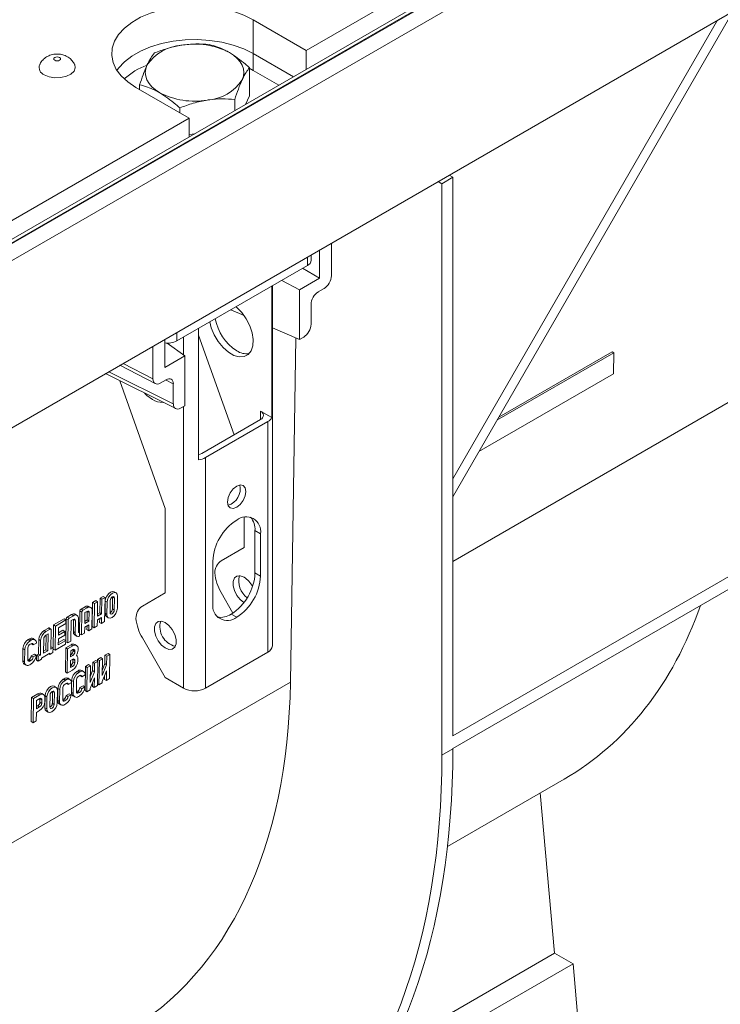
# Model space of a CAD drawing. Units: millimetres. Extents: x 8 to 664, y -32 to 370.
# Drawn here: x 351 to 373, y 120 to 151 of the extents above; entities that cross this region are included whole.
import ezdxf

# ---------------------------------------------------------------- set-up
doc = ezdxf.new("R2010")
doc.units = ezdxf.units.MM

msp = doc.modelspace()

# ---------------------------------------------------------------- linework, layer by layer
at = {"color": 7, "linetype": 'Continuous', "lineweight": 15}
for p, q in [((407.5825, 177.0892), (289.8492, 109.1232)), ((407.7491, 177.0727), (290.0158, 109.1067)), ((290.0394, 109.0931), (407.7727, 177.0591)), ((408.0084, 176.6508), (290.2751, 108.6848)), ((290.2751, 103.3093), (408.0084, 171.2752)), ((359.9251, 150.1856), (395.5162, 170.7319)), ((373.6542, 151.443), (364.6392, 135.8285)), ((358.2163, 151.1721), (359.9251, 150.1856)), ((358.2163, 151.1721), (358.2163, 150.0834)), ((364.6392, 136.4058), (373.1542, 151.1544)), ((359.9251, 149.5772), (359.9251, 150.1856)), ((359.5092, 149.337), (358.2163, 150.0834)), ((358.2163, 149.539), (358.2163, 150.0834)), ((358.2163, 149.539), (358.0837, 149.6105)), ((358.0966, 148.7237), (358.0966, 149.6289)), ((359.0377, 149.0649), (358.2163, 149.539)), ((356.1539, 148.0085), (354.4451, 148.995)), ((354.5647, 148.926), (354.5647, 149.0825)), ((357.6235, 148.2484), (357.6235, 148.6094)), ((358.0966, 148.7237), (357.9685, 148.4477)), ((355.8575, 148.1796), (355.8575, 148.3362)), ((348.6703, 143.6884), (356.1539, 148.0085)), ((356.1539, 148.0085), (356.1539, 147.4001)), ((356.3356, 147.505), (356.1539, 147.4769)), ((364.6392, 146.1026), (364.2856, 145.8985)), ((364.5234, 146.1719), (364.6392, 146.1026)), ((364.6392, 146.1026), (364.6392, 128.1387)), ((364.2856, 145.8985), (364.1657, 145.9654)), ((364.2856, 127.5129), (364.2856, 145.8985)), ((360.7326, 143.9835), (360.7326, 142.935)), ((360.0854, 143.4371), (360.0854, 143.6099)), ((360.3548, 142.8608), (360.3548, 143.7654)), ((355.7621, 140.8418), (359.9633, 143.267)), ((360.3548, 142.8608), (359.8072, 143.1769)), ((359.7108, 142.489), (360.3548, 142.8608)), ((358.8171, 138.3732), (358.8171, 142.6053)), ((358.8341, 131.0309), (358.8341, 142.6152)), ((359.1353, 142.789), (359.7108, 142.489)), ((360.497, 142.5268), (360.3126, 142.4204)), ((359.7108, 142.489), (359.7108, 140.8907)), ((360.077, 142.0122), (360.077, 141.3745)), ((357.927, 141.6551), (357.4932, 141.841)), ((359.7108, 140.8907), (358.8341, 141.2664)), ((356.4601, 141.2447), (356.4601, 137.0125)), ((357.6006, 137.8203), (356.4601, 141.0306)), ((359.5865, 140.9439), (359.4147, 129.8676)), ((359.8415, 140.9662), (359.7108, 140.8907)), ((354.9929, 139.6215), (354.9929, 140.67)), ((355.3706, 140.8881), (355.3706, 139.9835)), ((356.0147, 140.3553), (355.446, 140.7716)), ((355.3706, 139.9835), (356.0147, 140.3553)), ((356.0147, 140.3553), (356.0147, 138.757)), ((369.8229, 140.4606), (366.059, 138.2877)), ((369.7639, 140.4946), (366.118, 138.3898)), ((369.7639, 140.4946), (369.8229, 140.4606)), ((369.8126, 139.786), (369.8229, 140.4606)), ((353.9285, 140.0556), (355.0664, 139.4664)), ((353.4632, 139.787), (355.7235, 138.6618)), ((365.4801, 137.2849), (369.8126, 139.786)), ((355.3879, 135.454), (353.9312, 139.554)), ((355.4128, 139.5918), (355.2285, 139.4853)), ((355.6484, 138.8179), (355.6484, 139.4556)), ((356.0147, 138.757), (355.8839, 138.6815)), ((373.5704, 138.9028), (364.6392, 133.747)), ((358.8171, 138.3732), (358.452, 138.5839)), ((358.452, 138.3118), (356.5664, 137.2232)), ((356.6842, 137.0872), (358.6877, 138.2438)), ((358.6877, 130.8268), (358.6877, 138.2438)), ((356.6842, 137.0872), (356.6842, 129.6703)), ((364.6392, 128.1387), (378.4278, 136.0987)), ((378.4278, 135.6904), (364.6392, 127.7304)), ((355.3879, 132.7322), (355.3879, 135.454)), ((357.9217, 134.195), (357.9217, 135.1729)), ((358.452, 134.6374), (358.2752, 134.7394)), ((358.2752, 134.7394), (358.2752, 133.3785)), ((358.452, 134.6374), (358.452, 133.2765)), ((357.186, 133.7701), (357.9217, 134.195)), ((356.9199, 132.3921), (356.9199, 133.753)), ((358.2752, 133.3785), (358.452, 133.2765)), ((353.808, 132.7366), (353.7491, 132.7718)), ((355.3879, 132.7322), (354.6522, 132.3074)), ((357.5669, 132.0876), (357.186, 132.7474)), ((353.0525, 132.4272), (353.0407, 131.651)), ((353.1543, 132.486), (353.0525, 132.4272)), ((353.1114, 132.392), (353.0525, 132.4272)), ((353.1114, 132.392), (353.0996, 131.6158)), ((353.1114, 132.392), (353.2132, 132.4508)), ((353.1543, 132.486), (353.2132, 132.4508)), ((353.2061, 131.985), (353.2132, 132.4508)), ((353.2899, 132.5643), (353.2828, 132.0985)), ((353.3916, 132.623), (353.2899, 132.5643)), ((353.2899, 132.5643), (353.3488, 132.5291)), ((353.3488, 132.5291), (353.3417, 132.0633)), ((353.4506, 132.5878), (353.3488, 132.5291)), ((353.3916, 132.623), (353.4506, 132.5878)), ((353.4387, 131.8116), (353.4506, 132.5878)), ((353.4565, 132.4681), (353.4506, 132.08)), ((353.4565, 132.4681), (353.5154, 132.4329)), ((353.5154, 132.4329), (353.5095, 132.0448)), ((353.6112, 132.1035), (353.6172, 132.4916)), ((353.6939, 132.6051), (353.688, 132.217)), ((353.6939, 132.6051), (353.6937, 132.6123)), ((353.7528, 132.5699), (353.6939, 132.6051)), ((353.7528, 132.5699), (353.7469, 132.1818)), ((353.8486, 132.2405), (353.8545, 132.6287)), ((352.645, 132.1535), (352.6338, 131.4161)), ((352.645, 132.1535), (352.7039, 132.1183)), ((352.8151, 132.2902), (352.6795, 132.2119)), ((352.7384, 132.1767), (352.6795, 132.2119)), ((352.7039, 132.1183), (352.6927, 131.3809)), ((352.8741, 132.255), (352.7384, 132.1767)), ((352.7991, 131.7501), (352.8045, 132.0994)), ((352.8045, 132.0994), (352.8723, 132.1386)), ((352.8151, 132.2902), (352.8741, 132.255)), ((352.88, 132.1353), (352.8759, 131.8636)), ((352.88, 132.1353), (352.8798, 132.1424)), ((352.9389, 132.1001), (352.88, 132.1353)), ((352.9389, 132.1001), (352.9348, 131.8284)), ((352.9941, 132.2668), (352.9352, 132.302)), ((353.0318, 131.5766), (353.0407, 132.1588)), ((353.2828, 132.0985), (353.2071, 132.0548)), ((353.2828, 132.0985), (353.3417, 132.0633)), ((353.5095, 132.0448), (353.4506, 132.08)), ((353.688, 132.217), (353.7469, 132.1818)), ((352.1369, 131.8987), (351.7978, 131.7029)), ((352.1958, 131.8635), (351.8567, 131.6677)), ((352.1369, 131.8987), (352.1958, 131.8635)), ((352.2041, 131.899), (352.1929, 131.1616)), ((352.1941, 131.747), (352.1958, 131.8635)), ((352.2041, 131.899), (352.2631, 131.8638)), ((352.3743, 132.0357), (352.2387, 131.9574)), ((352.2976, 131.9222), (352.2387, 131.9574)), ((352.2631, 131.8638), (352.2518, 131.1264)), ((352.4332, 132.0005), (352.2976, 131.9222)), ((352.3536, 131.1851), (352.3636, 131.8449)), ((352.3636, 131.8449), (352.4314, 131.8841)), ((352.3743, 132.0357), (352.4332, 132.0005)), ((352.4392, 131.8808), (352.4332, 131.4887)), ((352.439, 131.8879), (352.4392, 131.8808)), ((352.4392, 131.8808), (352.4981, 131.8456)), ((352.4981, 131.8456), (352.4921, 131.4536)), ((352.5532, 132.0123), (352.4943, 132.0475)), ((352.5937, 131.5058), (352.5998, 131.9043)), ((352.9348, 131.8284), (352.7991, 131.7501)), ((352.8759, 131.8636), (352.8002, 131.8199)), ((352.9348, 131.8284), (352.8759, 131.8636)), ((353.2013, 131.6745), (353.2043, 131.8686)), ((353.2043, 131.8686), (353.34, 131.9469)), ((353.3417, 132.0633), (353.2061, 131.985)), ((353.28, 131.9123), (353.2781, 131.788)), ((353.2781, 131.788), (353.337, 131.7528)), ((353.34, 131.9469), (353.337, 131.7528)), ((353.337, 131.7528), (353.4387, 131.8116)), ((353.4972, 131.972), (353.5561, 131.9368)), ((357.686, 131.9497), (357.5092, 132.0517)), ((351.6282, 131.605), (351.4926, 131.5267)), ((351.5515, 131.4915), (351.4926, 131.5267)), ((351.6872, 131.5698), (351.5515, 131.4915)), ((351.6282, 131.605), (351.6872, 131.5698)), ((351.7112, 131.5722), (351.6522, 131.6074)), ((351.711, 130.9296), (351.7205, 131.5506)), ((351.7978, 131.7029), (351.786, 130.9267)), ((351.7978, 131.7029), (351.8567, 131.6677)), ((351.8567, 131.6677), (351.8449, 130.8915)), ((351.9531, 131.3771), (351.9567, 131.61)), ((352.1566, 131.4966), (351.9531, 131.3771)), ((352.0977, 131.5318), (351.9542, 131.4475)), ((351.9567, 131.61), (352.1941, 131.747)), ((352.0977, 131.5318), (352.1566, 131.4966)), ((352.1548, 131.3781), (352.1566, 131.4966)), ((352.4921, 131.4536), (352.4332, 131.4887)), ((352.6017, 131.4731), (352.6266, 131.4582)), ((352.6248, 131.3417), (352.6266, 131.4582)), ((352.7944, 131.4396), (352.7974, 131.6337)), ((352.7974, 131.6337), (352.933, 131.712)), ((352.873, 131.6773), (352.8711, 131.5531)), ((352.9301, 131.5179), (352.8711, 131.5531)), ((352.933, 131.712), (352.9301, 131.5179)), ((352.9301, 131.5179), (353.0318, 131.5766)), ((353.0407, 131.651), (353.0996, 131.6158)), ((353.0996, 131.6158), (353.2013, 131.6745)), ((351.0178, 131.2526), (350.9839, 131.2331)), ((351.0428, 131.1979), (350.9839, 131.2331)), ((351.0178, 131.2526), (351.0767, 131.2174)), ((351.0767, 131.2174), (351.0428, 131.1979)), ((351.1968, 131.2292), (351.1379, 131.2644)), ((351.3201, 131.2348), (351.313, 130.769)), ((351.3201, 131.2348), (351.379, 131.1996)), ((351.379, 131.1996), (351.3719, 130.7338)), ((351.4736, 130.7925), (351.4807, 131.2583)), ((351.5497, 131.3751), (351.6176, 131.4142)), ((351.5576, 131.3796), (351.5504, 130.906)), ((351.6176, 131.4142), (351.6093, 130.8709)), ((351.9484, 131.0666), (351.9513, 131.2607)), ((352.1858, 131.2037), (351.9484, 131.0666)), ((352.1269, 131.2389), (351.9495, 131.1364)), ((351.9513, 131.2607), (352.1548, 131.3781)), ((352.1269, 131.2389), (352.1858, 131.2037)), ((352.184, 131.0872), (352.1858, 131.2037)), ((352.1929, 131.1616), (352.2518, 131.1264)), ((352.2518, 131.1264), (352.3536, 131.1851)), ((352.4798, 131.3808), (352.5387, 131.3456)), ((352.6338, 131.4161), (352.6927, 131.3809)), ((352.6927, 131.3809), (352.7944, 131.4396)), ((354.6522, 131.2847), (355.3879, 130.0104)), ((350.8114, 130.9411), (350.8055, 130.553)), ((350.8114, 130.9411), (350.8703, 130.9059)), ((350.8703, 130.9059), (350.8644, 130.5178)), ((350.9661, 130.5765), (350.9721, 130.9646)), ((351.0411, 131.0814), (351.075, 131.101)), ((351.0825, 131.1049), (351.0827, 131.0977)), ((351.0827, 131.0977), (351.1416, 131.0625)), ((351.1416, 131.0625), (351.2433, 131.1213)), ((351.6093, 130.8709), (351.4736, 130.7925)), ((351.5504, 130.906), (351.4747, 130.8624)), ((351.6093, 130.8709), (351.5504, 130.906)), ((351.6747, 130.7548), (351.7765, 130.8135)), ((351.7788, 130.9687), (351.711, 130.9296)), ((351.7199, 131.0039), (351.7121, 130.9994)), ((351.7199, 131.0039), (351.7788, 130.9687)), ((351.7765, 130.8135), (351.7788, 130.9687)), ((351.786, 130.9267), (351.8449, 130.8915)), ((351.8449, 130.8915), (352.184, 131.0872)), ((352.1899, 130.9675), (352.1781, 130.1913)), ((352.3595, 131.0654), (352.1899, 130.9675)), ((352.1899, 130.9675), (352.2489, 130.9323)), ((352.2489, 130.9323), (352.237, 130.1561)), ((352.4184, 131.0302), (352.2489, 130.9323)), ((352.3459, 130.6805), (352.3488, 130.8746)), ((352.3488, 130.8746), (352.4166, 130.9138)), ((352.3595, 131.0654), (352.4184, 131.0302)), ((352.4244, 130.9105), (352.4238, 130.8717)), ((352.4238, 130.8717), (352.4827, 130.8365)), ((352.4244, 130.9105), (352.4242, 130.9176)), ((352.4833, 130.8753), (352.4244, 130.9105)), ((352.5384, 131.042), (352.4795, 131.0772)), ((352.4833, 130.8753), (352.4827, 130.8365)), ((352.5845, 130.898), (352.585, 130.934)), ((358.6877, 130.8268), (356.6842, 129.6703)), ((350.8644, 130.5178), (350.8055, 130.553)), ((350.9739, 130.5732), (350.9663, 130.5694)), ((351.0078, 130.5928), (350.9739, 130.5732)), ((350.9739, 130.5732), (351.0328, 130.538)), ((351.0078, 130.5928), (351.0667, 130.5576)), ((351.0667, 130.5576), (351.0328, 130.538)), ((351.1785, 130.7683), (351.0768, 130.7096)), ((351.0768, 130.7096), (351.1357, 130.6744)), ((351.2374, 130.7331), (351.1357, 130.6744)), ((351.1785, 130.7683), (351.2374, 130.7331)), ((351.2452, 130.7299), (351.2428, 130.5746)), ((351.2428, 130.5746), (351.3017, 130.5394)), ((351.313, 130.769), (351.2452, 130.7299)), ((351.2452, 130.7299), (351.3041, 130.6947)), ((351.3041, 130.6947), (351.3017, 130.5394)), ((351.3017, 130.5394), (351.4034, 130.5981)), ((351.3719, 130.7338), (351.3041, 130.6947)), ((351.313, 130.769), (351.3719, 130.7338)), ((351.4034, 130.5981), (351.404, 130.637)), ((351.404, 130.637), (351.6753, 130.7936)), ((351.642, 130.7743), (351.6747, 130.7548)), ((351.6753, 130.7936), (351.6747, 130.7548)), ((352.3405, 130.3312), (352.3441, 130.5641)), ((352.3441, 130.5641), (352.4119, 130.6033)), ((352.4137, 130.7197), (352.3459, 130.6805)), ((352.3548, 130.7549), (352.3469, 130.7504)), ((352.4137, 130.7197), (352.3548, 130.7549)), ((352.4196, 130.6), (352.4184, 130.5224)), ((352.4184, 130.5224), (352.4774, 130.4872)), ((352.4196, 130.6), (352.4194, 130.6071)), ((352.4785, 130.5648), (352.4196, 130.6)), ((352.4785, 130.5648), (352.4774, 130.4872)), ((352.5315, 130.7301), (352.5327, 130.7321)), ((352.5575, 130.6945), (352.5315, 130.7301)), ((352.5791, 130.5459), (352.5801, 130.6086)), ((353.0569, 130.5062), (353.0527, 130.2345)), ((353.1586, 130.5649), (353.0569, 130.5062)), ((353.0569, 130.5062), (353.1158, 130.471)), ((353.2175, 130.5297), (353.1158, 130.471)), ((353.1586, 130.5649), (353.2175, 130.5297)), ((353.2056, 129.7512), (353.2175, 130.5297)), ((353.2095, 130.5943), (353.2086, 130.5351)), ((353.3112, 130.653), (353.2095, 130.5943)), ((353.2095, 130.5943), (353.2684, 130.5591)), ((353.2684, 130.5591), (353.2565, 129.7806)), ((353.3701, 130.6178), (353.2684, 130.5591)), ((353.3112, 130.653), (353.3701, 130.6178)), ((353.3618, 130.0745), (353.3701, 130.6178)), ((353.4468, 130.7313), (353.4427, 130.4596)), ((353.5486, 130.7901), (353.4468, 130.7313)), ((353.4468, 130.7313), (353.5058, 130.6961)), ((353.5058, 130.6961), (353.5016, 130.4244)), ((353.6075, 130.7549), (353.5058, 130.6961)), ((353.5486, 130.7901), (353.6075, 130.7549)), ((353.5956, 129.9764), (353.6075, 130.7549)), ((350.8521, 130.445), (350.911, 130.4098)), ((351.031, 130.4216), (351.0649, 130.4412)), ((352.1781, 130.1913), (352.237, 130.1561)), ((352.237, 130.1561), (352.4066, 130.2539)), ((352.4084, 130.3704), (352.3405, 130.3312)), ((352.3494, 130.4056), (352.3416, 130.4011)), ((352.4084, 130.3704), (352.3494, 130.4056)), ((352.5821, 130.2299), (352.5481, 130.2103)), ((352.6071, 130.1751), (352.5481, 130.2103)), ((352.5821, 130.2299), (352.641, 130.1947)), ((352.641, 130.1947), (352.6071, 130.1751)), ((352.761, 130.2064), (352.7021, 130.2416)), ((352.8195, 130.3692), (352.8076, 129.5907)), ((352.9212, 130.4279), (352.8195, 130.3692)), ((352.8195, 130.3692), (352.8784, 130.334)), ((352.8784, 130.334), (352.8665, 129.5555)), ((352.9801, 130.3927), (352.8784, 130.334)), ((352.9212, 130.4279), (352.9801, 130.3927)), ((352.9718, 129.8493), (352.9801, 130.3927)), ((353.1116, 130.1993), (352.9718, 129.8493)), ((353.0527, 130.2345), (352.9747, 130.0393)), ((353.0527, 130.2345), (353.1116, 130.1993)), ((353.1158, 130.471), (353.1116, 130.1993)), ((353.3589, 129.8804), (353.4986, 130.2304)), ((353.5016, 130.4244), (353.3618, 130.0745)), ((353.4427, 130.4596), (353.3647, 130.2644)), ((353.4427, 130.4596), (353.5016, 130.4244)), ((353.4986, 130.2304), (353.4939, 129.9176)), ((352.1412, 129.9754), (352.1073, 129.9558)), ((352.1662, 129.9206), (352.1073, 129.9558)), ((352.1412, 129.9754), (352.2001, 129.9402)), ((352.2001, 129.9402), (352.1662, 129.9206)), ((352.3201, 129.952), (352.2612, 129.9872)), ((352.3756, 129.9183), (352.3697, 129.5302)), ((352.3756, 129.9183), (352.4345, 129.8831)), ((352.4345, 129.8831), (352.4286, 129.495)), ((352.5304, 129.5537), (352.5363, 129.9419)), ((352.6053, 130.0586), (352.6392, 130.0782)), ((352.6467, 130.0821), (352.6469, 130.075)), ((352.6469, 130.075), (352.7058, 130.0398)), ((352.7058, 130.0398), (352.8076, 130.0985)), ((352.9689, 129.6553), (353.1087, 130.0053)), ((353.1087, 130.0053), (353.1039, 129.6925)), ((353.3582, 129.8393), (353.3589, 129.8804)), ((353.4368, 130.0756), (353.435, 129.9528)), ((353.435, 129.9528), (353.4939, 129.9176)), ((353.4939, 129.9176), (353.5956, 129.9764)), ((355.9771, 129.6703), (355.3879, 130.0104)), ((351.7621, 129.5641), (351.7562, 129.176)), ((351.7621, 129.5641), (351.7619, 129.5713)), ((351.821, 129.5289), (351.7621, 129.5641)), ((351.8762, 129.6956), (351.8172, 129.7308)), ((351.9168, 129.1996), (351.9227, 129.5877)), ((351.9348, 129.6638), (351.9289, 129.2757)), ((351.9348, 129.6638), (351.9937, 129.6286)), ((351.9937, 129.6286), (351.9878, 129.2405)), ((352.0895, 129.2992), (352.0954, 129.6874)), ((352.1644, 129.8041), (352.1983, 129.8237)), ((352.2059, 129.8276), (352.2061, 129.8205)), ((352.2061, 129.8205), (352.265, 129.7853)), ((352.265, 129.7853), (352.3667, 129.844)), ((352.5381, 129.5505), (352.5305, 129.5466)), ((352.572, 129.57), (352.5381, 129.5505)), ((352.5381, 129.5505), (352.597, 129.5153)), ((352.572, 129.57), (352.6309, 129.5349)), ((352.7427, 129.7456), (352.641, 129.6868)), ((352.641, 129.6868), (352.6999, 129.6516)), ((352.8017, 129.7104), (352.6999, 129.6516)), ((352.7427, 129.7456), (352.8017, 129.7104)), ((352.8076, 129.5907), (352.8665, 129.5555)), ((352.8665, 129.5555), (352.9682, 129.6142)), ((352.9682, 129.6142), (352.9689, 129.6553)), ((353.0469, 129.8505), (353.045, 129.7277)), ((353.045, 129.7277), (353.1039, 129.6925)), ((353.2056, 129.7512), (353.1039, 129.6925)), ((353.2065, 129.8104), (353.2565, 129.7806)), ((353.2565, 129.7806), (353.3582, 129.8393)), ((351.09, 129.3707), (351.0781, 128.5945)), ((351.2934, 129.4882), (351.09, 129.3707)), ((351.09, 129.3707), (351.1489, 129.3355)), ((351.1489, 129.3355), (351.1371, 128.5593)), ((351.3524, 129.453), (351.1489, 129.3355)), ((351.2447, 129.0062), (351.2489, 129.2778)), ((351.2489, 129.2778), (351.3506, 129.3366)), ((351.2934, 129.4882), (351.3524, 129.453)), ((351.3583, 129.3333), (351.3565, 129.2169)), ((351.3581, 129.3404), (351.3583, 129.3333)), ((351.4172, 129.2981), (351.3583, 129.3333)), ((351.4724, 129.4648), (351.4135, 129.5)), ((351.4172, 129.2981), (351.4154, 129.1817)), ((351.5172, 129.2404), (351.519, 129.3568)), ((351.5247, 129.4271), (351.5188, 129.039)), ((351.5247, 129.4271), (351.5836, 129.3919)), ((351.5836, 129.3919), (351.5777, 129.0038)), ((351.6794, 129.0625), (351.6853, 129.4506)), ((351.821, 129.5289), (351.8151, 129.1408)), ((351.9878, 129.2405), (351.9289, 129.2757)), ((352.0972, 129.296), (352.0897, 129.2921)), ((352.1311, 129.3156), (352.0972, 129.296)), ((352.0972, 129.296), (352.1561, 129.2608)), ((352.1311, 129.3156), (352.1901, 129.2804)), ((352.1901, 129.2804), (352.1561, 129.2608)), ((352.3019, 129.4911), (352.2001, 129.4323)), ((352.2001, 129.4323), (352.2591, 129.3971)), ((352.3608, 129.4559), (352.2591, 129.3971)), ((352.3019, 129.4911), (352.3608, 129.4559)), ((352.4286, 129.495), (352.3697, 129.5302)), ((352.4163, 129.4222), (352.4752, 129.387)), ((352.5952, 129.3988), (352.6291, 129.4184)), ((352.6309, 129.5349), (352.597, 129.5153)), ((351.2429, 128.8897), (351.3447, 128.9484)), ((351.3464, 129.0649), (351.2447, 129.0062)), ((351.2875, 129.1001), (351.2458, 129.076)), ((351.3464, 129.0649), (351.2875, 129.1001)), ((351.3565, 129.2169), (351.4154, 129.1817)), ((351.5777, 129.0038), (351.5188, 129.039)), ((351.5654, 128.931), (351.6243, 128.8958)), ((351.7562, 129.176), (351.8151, 129.1408)), ((351.9754, 129.1677), (352.0343, 129.1325)), ((352.1544, 129.1443), (352.1883, 129.1639)), ((351.0781, 128.5945), (351.1371, 128.5593)), ((351.1371, 128.5593), (351.2388, 128.618)), ((351.2388, 128.618), (351.2429, 128.8897)), ((364.6392, 127.717), (364.2856, 127.5129)), ((364.6392, 127.7304), (364.6392, 127.717)), ((364.468, 124.5787), (368.2238, 126.7468)), ((367.451, 126.3007), (367.9052, 121.1431)), ((362.6647, 118.1178), (367.9052, 121.1431)), ((367.9052, 121.1431), (368.508, 120.807)), ((362.1147, 117.1162), (368.508, 120.807)), ((368.508, 120.807), (369.08, 114.3122))]:
    msp.add_line(p, q, dxfattribs=at)
at = {"color": 8, "linetype": 'Continuous', "lineweight": 15}
for p, q in [((359.9633, 143.267), (359.9633, 143.5394)), ((355.7621, 140.8418), (355.7621, 141.1141)), ((355.9771, 140.3828), (355.9771, 140.9659)), ((354.9929, 139.6215), (354.0354, 140.1173)), ((355.6484, 138.8179), (353.5736, 139.8507)), ((355.6484, 139.4556), (355.3999, 139.5843)), ((355.9771, 129.6703), (355.9771, 138.7353)), ((358.452, 138.3118), (358.452, 138.5839)), ((359.4147, 129.8676), (349.711, 124.2657))]:
    msp.add_line(p, q, dxfattribs=at)
at = {"color": 7, "linetype": 'Continuous', "lineweight": 15, "flags": 128}
for points in [[(354.4451, 148.995), (354.1851, 149.1694), (353.973, 149.3642), (353.8136, 149.5751), (353.7105, 149.7974), (353.6659, 150.026), (353.6808, 150.2559), (353.7549, 150.482), (353.8865, 150.6992), (354.0727, 150.9026), (354.3094, 151.0877), (354.5912, 151.2504), (354.9119, 151.387), (355.2643, 151.4946), (355.6405, 151.5705), (356.0321, 151.6133), (356.4304, 151.6219), (356.8264, 151.5962), (357.2114, 151.5366), (357.5767, 151.4446), (357.9142, 151.3222), (358.2163, 151.1721)], [(358.2163, 150.0834), (357.9142, 150.2335), (357.5767, 150.3559), (357.2114, 150.4479), (356.8264, 150.5074), (356.4304, 150.5332), (356.0321, 150.5246), (355.6405, 150.4818), (355.2643, 150.4058), (354.9119, 150.2983), (354.5912, 150.1617), (354.3094, 149.999), (354.0727, 149.8139), (353.8865, 149.6105), (353.8363, 149.5392)], [(358.2163, 150.0834), (357.9142, 150.2335), (357.5767, 150.3559), (357.2114, 150.4479), (356.8264, 150.5074), (356.4304, 150.5332), (356.0321, 150.5246), (355.6405, 150.4818), (355.2643, 150.4058), (354.9119, 150.2983), (354.5912, 150.1617), (354.3094, 149.999), (354.0727, 149.8139), (353.8865, 149.6105), (353.8363, 149.5392)], [(351.8321, 149.8678), (351.8684, 149.8538), (351.9113, 149.8489), (351.9541, 149.8538), (351.9904, 149.8678), (352.0147, 149.8888), (352.0232, 149.9135), (352.0147, 149.9383), (351.9904, 149.9592), (351.9541, 149.9732), (351.9113, 149.9781), (351.8684, 149.9732), (351.8321, 149.9592), (351.8078, 149.9383), (351.7993, 149.9135), (351.8078, 149.8888), (351.8321, 149.8678)], [(357.4503, 150.1175), (357.5868, 150.0276), (357.7019, 149.9282), (357.7935, 149.821), (357.8601, 149.7077), (357.9005, 149.5905), (357.914, 149.4712), (357.9005, 149.3519), (357.8601, 149.2346)], [(351.4988, 149.4032), (351.6551, 149.3388), (351.8391, 149.3072), (352.031, 149.3118), (352.2099, 149.3521), (352.3564, 149.4237), (352.4547, 149.5189), (352.4941, 149.6274), (352.4746, 149.7286)], [(355.2111, 148.8248), (355.0745, 148.9147), (354.9595, 149.0141), (354.8679, 149.1214), (354.8013, 149.2346), (354.7609, 149.3519), (354.7473, 149.4712), (354.7609, 149.5905), (354.8013, 149.7077)], [(357.6677, 141.9418), (357.685, 141.927), (357.8498, 141.7565), (357.9932, 141.5534), (358.1062, 141.3305), (358.1817, 141.1017), (358.2149, 140.8815), (358.2038, 140.6836), (358.149, 140.5206), (358.054, 140.4026), (357.9248, 140.3371), (357.7695, 140.3281), (357.5978, 140.3763), (357.4206, 140.4787), (357.2489, 140.6287), (357.0936, 140.8169), (356.9643, 141.0316), (356.8694, 141.2593), (356.8201, 141.4525)], [(354.9754, 138.9583), (354.7995, 139.0855), (354.7191, 139.1618)], [(356.5664, 137.2232), (356.5159, 137.1993), (356.4601, 137.182)], [(357.9806, 135.9983), (357.9582, 135.8552), (357.8943, 135.7079), (357.7987, 135.579), (357.686, 135.488), (357.5732, 135.4488), (357.4776, 135.4674), (357.4138, 135.5409), (357.3913, 135.6582), (357.4138, 135.8013), (357.4776, 135.9486), (357.5732, 136.0775), (357.686, 136.1685), (357.7987, 136.2077), (357.8943, 136.1891), (357.9582, 136.1156), (357.9806, 135.9983)], [(357.9199, 132.4268), (357.8007, 132.5202), (357.6944, 132.6525), (357.6155, 132.8067), (357.5735, 132.9642), (357.5735, 133.106), (357.6155, 133.215), (357.6944, 133.278), (357.8007, 133.2875), (357.9217, 133.2423)], [(353.7491, 132.7718), (353.7481, 132.7724), (353.6937, 132.7827), (353.629, 132.76), (353.5639, 132.7078), (353.5083, 132.634), (353.4706, 132.5498), (353.4565, 132.4681)], [(353.5154, 132.4329), (353.5295, 132.5146), (353.5672, 132.5988), (353.6228, 132.6726), (353.6879, 132.7248), (353.7526, 132.7475), (353.807, 132.7372), (353.8428, 132.6955), (353.8545, 132.6287)], [(353.6172, 132.4916), (353.6228, 132.5243), (353.6379, 132.558), (353.6601, 132.5875), (353.6862, 132.6084), (353.712, 132.6175), (353.7338, 132.6134), (353.7481, 132.5967), (353.7528, 132.5699)], [(353.4506, 132.08), (353.4624, 132.0132), (353.4972, 131.972)], [(353.8486, 132.2405), (353.8346, 132.1588), (353.7969, 132.0747), (353.7412, 132.0008), (353.6761, 131.9486), (353.6114, 131.9259), (353.5571, 131.9362), (353.5213, 131.978), (353.5095, 132.0448)], [(353.7469, 132.1818), (353.7413, 132.1491), (353.7262, 132.1155), (353.7039, 132.0859), (353.6779, 132.065), (353.652, 132.056), (353.6303, 132.0601), (353.616, 132.0768), (353.6112, 132.1035)], [(355.3879, 130.9631), (355.2669, 131.0575), (355.1606, 131.1898), (355.0817, 131.344), (355.0397, 131.5014), (355.0397, 131.6432), (355.0817, 131.7522), (355.1606, 131.8153), (355.2669, 131.8248), (355.3879, 131.7796), (355.5088, 131.6852), (355.6151, 131.5529), (355.694, 131.3987), (355.736, 131.2412), (355.736, 131.0994), (355.694, 130.9904), (355.6151, 130.9274), (355.5088, 130.9179), (355.3879, 130.9631)], [(352.6248, 131.3417), (352.5972, 131.3351), (352.5714, 131.3347), (352.5483, 131.3407), (352.5284, 131.3529), (352.5125, 131.3708), (352.5009, 131.3941), (352.4941, 131.4219), (352.4921, 131.4536)], [(351.8172, 129.7308), (351.8162, 129.7314), (351.7619, 129.7417), (351.6972, 129.7191), (351.6321, 129.6668), (351.5765, 129.593), (351.5387, 129.5088), (351.5247, 129.4271)], [(351.5836, 129.3919), (351.5977, 129.4736), (351.6354, 129.5578), (351.691, 129.6316), (351.7561, 129.6839), (351.8208, 129.7065), (351.8752, 129.6962), (351.911, 129.6545), (351.9227, 129.5877)], [(351.6853, 129.4506), (351.691, 129.4833), (351.7061, 129.517), (351.7283, 129.5465), (351.7544, 129.5674), (351.7802, 129.5765), (351.802, 129.5724), (351.8163, 129.5557), (351.821, 129.5289)], [(351.5188, 129.039), (351.5306, 128.9722), (351.5654, 128.931)], [(351.9168, 129.1996), (351.9028, 129.1178), (351.8651, 129.0337), (351.8094, 128.9598), (351.7443, 128.9076), (351.6796, 128.8849), (351.6253, 128.8952), (351.5895, 128.937), (351.5777, 129.0038)], [(351.8151, 129.1408), (351.8095, 129.1081), (351.7944, 129.0745), (351.7721, 129.0449), (351.7461, 129.024), (351.7202, 129.015), (351.6985, 129.0191), (351.6841, 129.0358), (351.6794, 129.0625)]]:
    msp.add_lwpolyline(points, dxfattribs=at)
at = {"color": 7, "linetype": 'Continuous', "lineweight": 15}
for centre, radius, start, end in [((356.0074, 148.9112), 1.4454, 93.4335, 146.56112), ((356.3334, 147.9588), 2.4305, 62.64283, 99.7711), ((351.5811, 149.6393), 0.25, 159.74642, 250.77281), ((355.6347, 147.517), 2.3476, 110.78756, 131.79932), ((356.6539, 150.0311), 1.4454, 273.4335, 326.56112), ((356.328, 150.9835), 2.4305, 242.64283, 279.7711), ((359.8783, 143.4569), 0.208, 294.13038, 354.54948), ((358.5233, 141.8285), 1.5508, 190.17493, 237.32223), ((355.47, 141.4009), 0.6309, 260.94118, 297.5878), ((357.9955, 140.9798), 0.5517, 235.87348, 279.8313), ((355.2954, 139.4441), 0.5817, 236.62388, 272.3836), ((358.4003, 138.4479), 0.1455, 290.78342, 69.21658), ((358.5453, 138.5155), 0.3068, 297.64491, 332.34888), ((356.3697, 137.6571), 0.651, 277.97733, 298.88884), ((357.2532, 136.0781), 0.5482, 286.50732, 13.49805), ((358.5831, 133.6773), 1.6649, 122.60548, 177.39452), ((357.985, 134.7131), 0.4731, 350.78596, 129.20329), ((357.6869, 134.7845), 0.59, 355.62479, 41.04142), ((357.4531, 133.3811), 0.4719, 124.47186, 180.49452), ((358.4698, 133.5131), 1.4948, 185.22543, 210.81292), ((356.6121, 133.4542), 1.6649, 302.60548, 357.39452), ((356.7888, 133.3522), 1.6649, 302.60548, 357.39452), ((358.4174, 133.1155), 0.6645, 164.76146, 233.76925), ((357.5159, 132.606), 0.7547, 25.96239, 57.47295), ((357.3869, 132.3163), 0.4731, 170.78596, 309.20329), ((352.7197, 132.1488), 0.0748, 122.47915, 176.36115), ((352.7786, 132.1136), 0.0748, 122.47915, 176.36115), ((352.885, 132.1962), 0.1171, 64.61943, 126.60067), ((352.8986, 132.1072), 0.0409, 349.93235, 130.072), ((352.9399, 132.1767), 0.1023, 349.93235, 130.072), ((353.5446, 132.2233), 0.1435, 297.74558, 357.47273), ((354.9193, 131.9183), 0.4719, 124.47186, 180.49452), ((352.2788, 131.8943), 0.0748, 122.47915, 176.36115), ((352.3378, 131.8591), 0.0748, 122.47915, 176.36115), ((352.4441, 131.9417), 0.1171, 64.61943, 126.60067), ((352.4578, 131.8527), 0.0409, 349.93235, 130.072), ((352.4991, 131.9222), 0.1023, 349.93235, 130.072), ((355.936, 132.0504), 1.4948, 185.22543, 210.81292), ((355.8632, 131.6457), 0.6468, 163.68715, 256.30747), ((357.1762, 132.5386), 0.5899, 258.96127, 304.37189), ((351.6936, 131.211), 0.3742, 122.47915, 176.36115), ((351.7525, 131.1758), 0.3742, 122.47915, 176.36115), ((351.6422, 131.5862), 0.0234, 64.61943, 126.60067), ((351.7003, 131.5542), 0.0205, 349.93235, 130.072), ((352.5469, 131.4738), 0.1147, 172.49903, 234.16851), ((352.6339, 131.4984), 0.0409, 169.50406, 259.72256), ((351.1849, 130.9174), 0.3742, 122.47915, 176.36115), ((351.2438, 130.8822), 0.3742, 122.47915, 176.36115), ((351.0877, 131.1586), 0.1171, 64.61943, 126.60067), ((351.1426, 131.1391), 0.1023, 349.93235, 130.072), ((351.6301, 131.2488), 0.1497, 122.47915, 176.36115), ((351.1214, 130.9551), 0.1497, 122.47915, 176.36115), ((351.1013, 131.0697), 0.0409, 349.93235, 130.072), ((352.2744, 130.8812), 0.1497, 302.47915, 356.36115), ((352.4293, 130.9714), 0.1171, 64.61943, 126.60067), ((352.3333, 130.846), 0.1497, 302.47915, 356.36115), ((352.443, 130.8824), 0.0409, 349.93235, 130.072), ((352.4843, 130.9519), 0.1023, 349.93235, 130.072), ((352.2364, 130.9155), 0.3485, 328.2375, 357.10872), ((358.5839, 131.0559), 0.2515, 294.37466, 354.3052), ((350.9222, 130.5393), 0.1175, 173.32009, 233.34745), ((350.9651, 130.4999), 0.1023, 169.93235, 310.072), ((351.0064, 130.5694), 0.0409, 169.93235, 310.072), ((350.9274, 130.7191), 0.1497, 302.47915, 356.36115), ((350.864, 130.7569), 0.3742, 302.47915, 356.36115), ((350.9863, 130.6839), 0.1497, 302.47915, 356.36115), ((352.2691, 130.5319), 0.1497, 302.47915, 356.36115), ((352.2056, 130.5696), 0.3742, 302.47915, 356.36115), ((352.4383, 130.5719), 0.0409, 349.93235, 130.072), ((352.4386, 130.6173), 0.1417, 356.49968, 33.00372), ((352.7491, 129.8946), 0.3742, 122.47915, 176.36115), ((352.328, 130.4967), 0.1497, 302.47915, 356.36115), ((352.808, 129.8594), 0.3742, 122.47915, 176.36115), ((352.6519, 130.1358), 0.1171, 64.61943, 126.60067), ((352.7068, 130.1164), 0.1023, 349.93235, 130.072), ((352.3082, 129.6401), 0.3742, 122.47915, 176.36115), ((352.3672, 129.6049), 0.3742, 122.47915, 176.36115), ((352.211, 129.8813), 0.1171, 64.61943, 126.60067), ((352.266, 129.8619), 0.1023, 349.93235, 130.072), ((352.6857, 129.9324), 0.1497, 122.47915, 176.36115), ((352.6655, 130.0469), 0.0409, 349.93235, 130.072), ((352.2448, 129.6779), 0.1497, 122.47915, 176.36115), ((352.2247, 129.7924), 0.0409, 349.93235, 130.072), ((352.5707, 129.5466), 0.0409, 169.93235, 310.072), ((352.4916, 129.6963), 0.1497, 302.47915, 356.36115), ((352.4282, 129.7341), 0.3742, 302.47915, 356.36115), ((352.5505, 129.6611), 0.1497, 302.47915, 356.36115), ((356.3307, 130.3526), 0.7685, 242.60967, 297.39033), ((351.3633, 129.3942), 0.1171, 64.61943, 126.60067), ((351.1437, 129.2641), 0.3742, 302.47915, 356.36115), ((351.3769, 129.3053), 0.0409, 349.93235, 130.072), ((351.4182, 129.3747), 0.1023, 349.93235, 130.072), ((352.0456, 129.262), 0.1175, 173.32009, 233.34745), ((352.0885, 129.2226), 0.1023, 169.93235, 310.072), ((352.1298, 129.2921), 0.0409, 169.93235, 310.072), ((352.0508, 129.4418), 0.1497, 302.47915, 356.36115), ((351.9873, 129.4796), 0.3742, 302.47915, 356.36115), ((352.1097, 129.4066), 0.1497, 302.47915, 356.36115), ((352.4864, 129.5165), 0.1175, 173.32009, 233.34745), ((352.5294, 129.4771), 0.1023, 169.93235, 310.072), ((351.2071, 129.2264), 0.1497, 302.47915, 356.36115), ((351.2661, 129.1912), 0.1497, 302.47915, 356.36115), ((351.6128, 129.1823), 0.1435, 297.74558, 357.47273)]:
    msp.add_arc(centre, radius, start, end, dxfattribs=at)
for centre, major_axis, ratio, start_param, end_param in [((360.4969, 142.7991), (0.1666, 0.2888), 0.5777332, 3.9267564, 5.4969436), ((360.3128, 142.1481), (0.1666, 0.2888), 0.5777332, 0.7851637, 2.355351), ((359.8413, 141.2386), (0.1664, 0.2889), 0.5779102, 3.9261359, 5.4960154), ((355.2286, 139.7578), (0.1667, 0.2889), 0.5770298, 2.3559613, 3.9261486), ((355.4127, 139.3193), (0.1667, 0.2889), 0.5770298, 5.497554, 7.0677412), ((355.8842, 138.9542), (0.1666, 0.2892), 0.5768514, 2.3553444, 3.9252239), ((355.3454, 148.545), (-12.9942, 21.73), 0.5873687, 3.132556, 3.5936521), ((341.2033, 140.3809), (-12.9942, 21.73), 0.5873687, 3.132556, 3.9005821), ((342.3488, 141.0422), (-15.627, 28.0231), 0.5672184, 3.2581246, 3.9354993), ((341.2033, 140.3809), (-16.4672, 27.5378), 0.5873687, 3.2406607, 3.9180354)]:
    msp.add_ellipse(centre, major_axis=major_axis, ratio=ratio, start_param=start_param, end_param=end_param, dxfattribs=at)
for points, knots in [([(355.9209, 150.3541), (355.8999, 150.3507), (355.7414, 150.3251), (355.4426, 150.2537), (355.1736, 150.1529), (355.0379, 150.102)], [0, 0, 0, 0, 0.07009183, 0.53078536, 1, 1, 1, 1]), ([(356.8039, 150.3752), (356.6605, 150.3853), (356.371, 150.4056), (356.0718, 150.3714), (355.9209, 150.3541)], [0, 0, 0, 0, 0.495458, 1, 1, 1, 1]), ([(357.4503, 150.1175), (357.4015, 150.1444), (357.1828, 150.2654), (356.9696, 150.3272), (356.8039, 150.3752)], [0, 0, 0, 0, 0.2228875, 1, 1, 1, 1]), ([(352.2404, 149.984), (352.1924, 150.007), (352.097, 150.0528), (351.9299, 150.0761), (351.76, 150.0609), (351.6002, 150.0025), (351.471, 149.9087), (351.3852, 149.8131), (351.3596, 149.7446), (351.3521, 149.7247)], [0, 0, 0, 0, 0.1531494, 0.3046195, 0.4784963, 0.6388306, 0.7893661, 0.9389729, 1, 1, 1, 1]), ([(352.4717, 149.7322), (352.4496, 149.7728), (352.4049, 149.8548), (352.3186, 149.935), (352.2597, 149.9719), (352.2404, 149.984)], [0, 0, 0, 0, 0.3974633, 0.8028953, 1, 1, 1, 1]), ([(355.0379, 150.102), (354.9995, 150.0515), (354.9219, 149.9495), (354.8417, 149.7888), (354.8013, 149.7077)], [0, 0, 0, 0, 0.495458, 1, 1, 1, 1]), ([(358.0966, 149.6289), (358.0547, 149.6667), (357.8442, 149.8564), (357.6254, 150.0014), (357.4503, 150.1175)], [0, 0, 0, 0, 0.1995758, 1, 1, 1, 1]), ([(354.8013, 149.7077), (354.7957, 149.6955), (354.7532, 149.603), (354.6731, 149.4052), (354.6011, 149.1907), (354.5647, 149.0825)], [0, 0, 0, 0, 0.0700918, 0.5307854, 1, 1, 1, 1]), ([(357.8601, 149.2346), (357.8657, 149.2465), (357.9081, 149.337), (357.9882, 149.4843), (358.0603, 149.5804), (358.0966, 149.6289)], [0, 0, 0, 0, 0.0700918, 0.5307854, 1, 1, 1, 1]), ([(357.6235, 148.6094), (357.6619, 148.7244), (357.7394, 148.9567), (357.8196, 149.1414), (357.8601, 149.2346)], [0, 0, 0, 0, 0.495458, 1, 1, 1, 1]), ([(354.5647, 149.0825), (354.7304, 149.0345), (354.9436, 148.9728), (355.1623, 148.8518), (355.2111, 148.8248)], [0, 0, 0, 0, 0.7771125, 1, 1, 1, 1]), ([(355.2111, 148.8248), (355.3862, 148.7088), (355.6051, 148.5638), (355.8155, 148.3741), (355.8575, 148.3362)], [0, 0, 0, 0, 0.8004242, 1, 1, 1, 1]), ([(355.8575, 148.3362), (356.0009, 148.3907), (356.2903, 148.5006), (356.5895, 148.5589), (356.7405, 148.5883)], [0, 0, 0, 0, 0.495458, 1, 1, 1, 1]), ([(356.7405, 148.5883), (356.7614, 148.5914), (356.9199, 148.6148), (357.2187, 148.6358), (357.4877, 148.6183), (357.6235, 148.6094)], [0, 0, 0, 0, 0.0700918, 0.5307854, 1, 1, 1, 1])]:
    msp.add_open_spline(points, degree=3, knots=knots, dxfattribs=at)

doc.saveas('drawing.dxf')
